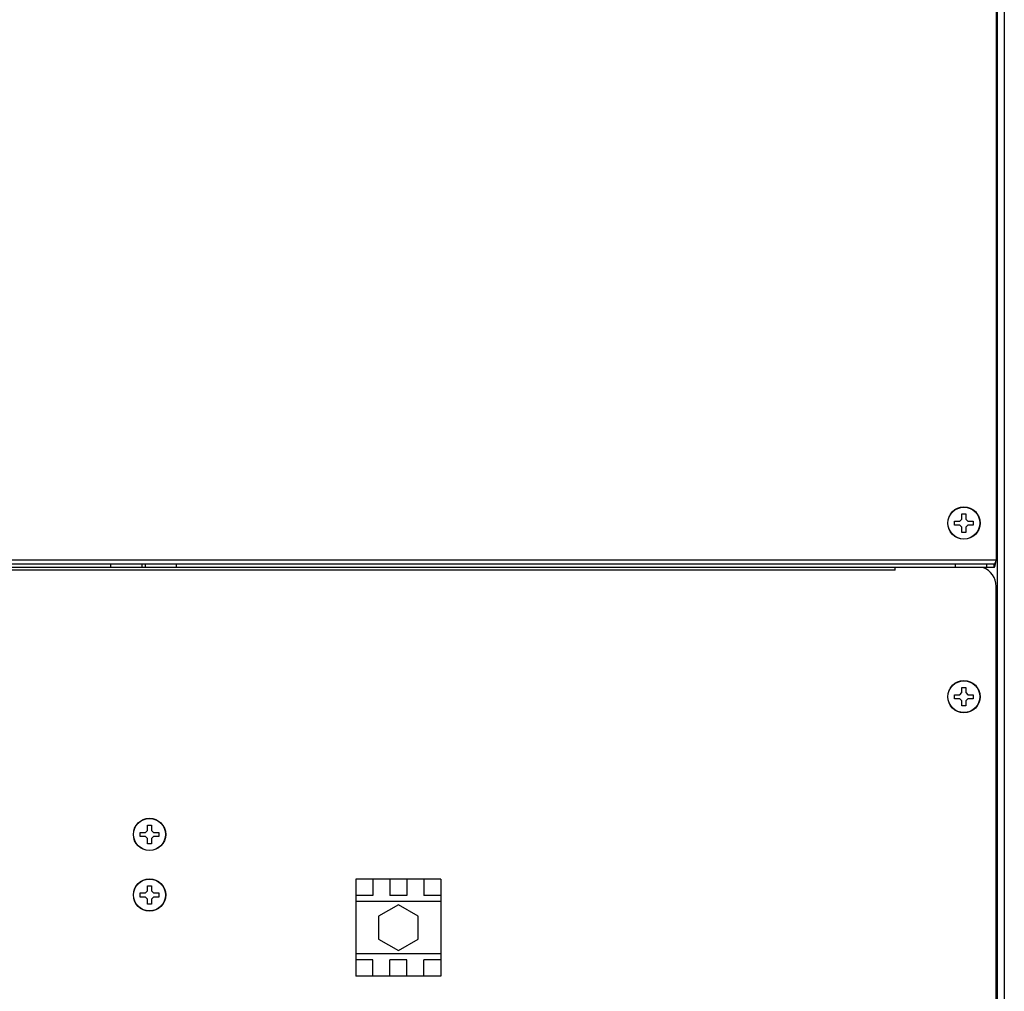
# Model space of a CAD drawing. Units: millimetres. Extents: x -1538 to 3509, y -1646 to 2016.
# Drawn here: x 3228 to 3471, y -105 to 136 of the extents above; entities that cross this region are included whole.
import ezdxf

# ---------------------------------------------------------------- set-up
doc = ezdxf.new("R2010")
doc.units = ezdxf.units.MM
doc.header["$LTSCALE"] = 23.1
doc.layers.get('0').update_dxf_attribs({"linetype": 'CONTINUOUS'})

msp = doc.modelspace()

# ---------------------------------------------------------------- linework, layer by layer
at = {"linetype": 'Continuous'}
for p, q in [((3469.6, 574.36), (3469.6, -225.14)), ((3471.4, 565.09), (3471.4, -225.14)), ((3469.4, 240.06), (3469.4, 1.86)), ((3460.9, 13.36), (3461.9, 13.36)), ((3460.9, 12.06), (3460.9, 13.36)), ((3461.9, 13.36), (3461.9, 12.06)), ((3459.1, 11.56), (3460.4, 11.56)), ((3459.1, 10.56), (3459.1, 11.56)), ((3460.4, 10.56), (3459.1, 10.56)), ((3460.4, 11.56), (3460.9, 12.06)), ((3460.9, 10.06), (3460.4, 10.56)), ((3460.9, 8.76), (3460.9, 10.06)), ((3461.9, 12.06), (3462.4, 11.56)), ((3462.4, 10.56), (3461.9, 10.06)), ((3461.9, 10.06), (3461.9, 8.76)), ((3462.4, 11.56), (3463.7, 11.56)), ((3463.7, 10.56), (3462.4, 10.56)), ((3463.7, 11.56), (3463.7, 10.56)), ((3461.9, 8.76), (3460.9, 8.76)), ((3469.4, 1.86), (2613.4, 1.86)), ((3468.86, 0.86), (2613.93, 0.86)), ((3468.86, 0.06), (2613.93, 0.06)), ((3250.17, 0.86), (3250.17, 0.06)), ((3257.89, 0.86), (3257.89, 0.06)), ((3258.79, 0.06), (3258.79, 0.86)), ((3266.52, 0.06), (3266.52, 0.86)), ((3444.4, -0.64), (3444.4, 0.06)), ((3459.24, 0.86), (3459.24, 0.06)), ((3466.97, 0.86), (3466.97, 0.06)), ((3468.86, 0.06), (3468.86, 0.86)), ((3444.4, -0.64), (2857.04, -0.64)), ((3469.4, -194.14), (3469.4, -4.64)), ((3459.1, -31.44), (3460.4, -31.44)), ((3459.1, -32.44), (3459.1, -31.44)), ((3460.4, -31.44), (3460.9, -30.94)), ((3460.9, -29.64), (3461.9, -29.64)), ((3460.9, -30.94), (3460.9, -29.64)), ((3461.9, -29.64), (3461.9, -30.94)), ((3461.9, -30.94), (3462.4, -31.44)), ((3462.4, -31.44), (3463.7, -31.44)), ((3463.7, -31.44), (3463.7, -32.44)), ((3460.4, -32.44), (3459.1, -32.44)), ((3460.9, -32.94), (3460.4, -32.44)), ((3460.9, -34.24), (3460.9, -32.94)), ((3462.4, -32.44), (3461.9, -32.94)), ((3461.9, -32.94), (3461.9, -34.24)), ((3463.7, -32.44), (3462.4, -32.44)), ((3461.9, -34.24), (3460.9, -34.24)), ((3257.5, -65.54), (3258.8, -65.54)), ((3257.5, -66.54), (3257.5, -65.54)), ((3258.8, -65.54), (3259.3, -65.04)), ((3259.3, -63.74), (3260.3, -63.74)), ((3259.3, -65.04), (3259.3, -63.74)), ((3260.3, -63.74), (3260.3, -65.04)), ((3260.3, -65.04), (3260.8, -65.54)), ((3260.8, -65.54), (3262.1, -65.54)), ((3262.1, -65.54), (3262.1, -66.54)), ((3258.8, -66.54), (3257.5, -66.54)), ((3259.3, -67.04), (3258.8, -66.54)), ((3259.3, -68.34), (3259.3, -67.04)), ((3260.8, -66.54), (3260.3, -67.04)), ((3260.3, -67.04), (3260.3, -68.34)), ((3262.1, -66.54), (3260.8, -66.54)), ((3260.3, -68.34), (3259.3, -68.34)), ((3331.9, -77.14), (3310.9, -77.14)), ((3310.9, -77.14), (3310.9, -101.14)), ((3315.1, -77.14), (3315.1, -81.2)), ((3319.3, -77.14), (3319.3, -81.2)), ((3323.5, -77.14), (3323.5, -81.2)), ((3327.7, -77.14), (3327.7, -81.2)), ((3331.9, -77.14), (3331.9, -101.14)), ((3258.8, -80.54), (3259.3, -80.04)), ((3259.3, -78.74), (3260.3, -78.74)), ((3259.3, -80.04), (3259.3, -78.74)), ((3260.3, -78.74), (3260.3, -80.04)), ((3260.3, -80.04), (3260.8, -80.54)), ((3257.5, -80.54), (3258.8, -80.54)), ((3257.5, -81.54), (3257.5, -80.54)), ((3258.8, -81.54), (3257.5, -81.54)), ((3259.3, -82.04), (3258.8, -81.54)), ((3259.3, -83.34), (3259.3, -82.04)), ((3260.8, -81.54), (3260.3, -82.04)), ((3260.3, -82.04), (3260.3, -83.34)), ((3260.8, -80.54), (3262.1, -80.54)), ((3262.1, -81.54), (3260.8, -81.54)), ((3262.1, -80.54), (3262.1, -81.54)), ((3315.1, -81.2), (3310.9, -81.2)), ((3331.9, -82.64), (3310.9, -82.64)), ((3323.5, -81.2), (3319.3, -81.2)), ((3331.9, -81.2), (3327.7, -81.2)), ((3260.3, -83.34), (3259.3, -83.34)), ((3321.4, -83.49), (3316.5, -86.32)), ((3326.29, -86.32), (3321.4, -83.49)), ((3316.5, -86.32), (3316.5, -91.97)), ((3326.29, -91.97), (3326.29, -86.32)), ((3316.5, -91.97), (3321.4, -94.79)), ((3321.4, -94.79), (3326.29, -91.97)), ((3331.9, -95.64), (3310.9, -95.64)), ((3315.1, -97.09), (3310.9, -97.09)), ((3315.1, -101.14), (3315.1, -97.09)), ((3323.5, -97.09), (3319.3, -97.09)), ((3319.3, -101.14), (3319.3, -97.09)), ((3323.5, -101.14), (3323.5, -97.09)), ((3331.9, -97.09), (3327.7, -97.09)), ((3327.7, -101.14), (3327.7, -97.09)), ((3331.9, -101.14), (3310.9, -101.14))]:
    msp.add_line(p, q, dxfattribs=at)
for centre, radius in [((3461.4, 11.06), 4), ((3461.4, 11.06), 3.95), ((3461.4, -31.94), 4), ((3461.4, -31.94), 3.95), ((3259.8, -66.04), 4), ((3259.8, -66.04), 3.95), ((3259.8, -81.04), 4), ((3259.8, -81.04), 3.95)]:
    msp.add_circle(centre, radius, dxfattribs=at)
msp.add_arc((3464.4, -4.64), 5, 0, 70.0585, dxfattribs=at)
for points, knots in [([(3468.86, 0.86), (3468.89, 0.86), (3468.92, 0.87), (3468.96, 0.9), (3469.01, 0.95), (3469.07, 1.03), (3469.14, 1.16), (3469.2, 1.31), (3469.27, 1.48), (3469.33, 1.66), (3469.38, 1.79), (3469.4, 1.86)], [0, 0, 0, 0, 0.059571, 0.094716, 0.134948, 0.232516, 0.353267, 0.494898, 0.653393, 0.82367, 1, 1, 1, 1]), ([(3468.86, 0.06), (3468.87, 0.06), (3468.9, 0.06), (3468.93, 0.09), (3468.97, 0.14), (3469, 0.2), (3469.03, 0.27), (3469.08, 0.4), (3469.14, 0.6), (3469.2, 0.87), (3469.27, 1.18), (3469.33, 1.51), (3469.38, 1.74), (3469.4, 1.86)], [0, 0, 0, 0, 0.018078, 0.040208, 0.068657, 0.104342, 0.147515, 0.198094, 0.320193, 0.466963, 0.633303, 0.813189, 1, 1, 1, 1])]:
    msp.add_open_spline(points, degree=3, knots=knots, dxfattribs=at)

doc.saveas('drawing.dxf')
